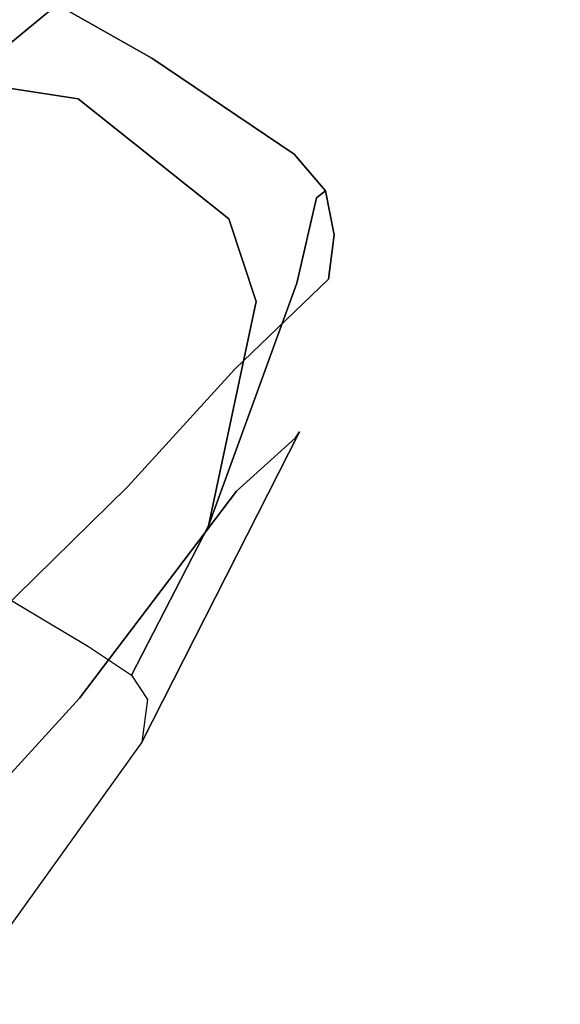
# Model space of a CAD drawing. Extents: x 9 to 292, y -22 to 420.
# Drawn here: x 124 to 124, y 63 to 65 of the extents above; entities that cross this region are included whole.
import ezdxf

# ---------------------------------------------------------------- set-up
doc = ezdxf.new("R2010")
doc.units = 0
doc.header["$LTSCALE"] = 30
doc.header["$MEASUREMENT"] = 0
for name, color, linetype in [('1', 4, 'CONTINUOUS'), ('AFUCH-3-BKWD', 15, 'CONTINUOUS'), ('AFUCH-3-FMPL', 19, 'CONTINUOUS'), ('AFUCH-3-LGPT', 4, 'CONTINUOUS')]:
    doc.layers.add(name, color=color, linetype=linetype)

# ---------------------------------------------------------------- blocks, each defined once
blk = doc.blocks.new('3DKIJKT1W00')
at = {"layer": 'AFUCH-3-BKWD'}
for points, invisible_edges in [([(6.1509, -7.0565, 28.3208), (7.448, -6.6925, 28.4331), (7.1379, -6.2636, 27.2887)], 15), ([(7.2659, -6.4596, 27.1987), (7.17, -6.9095, 28.1996), (6.852, -6.5898, 27.194)], 15), ([(7.2659, -6.4596, 27.1987), (7.7157, -6.5603, 27.6085), (7.17, -6.9095, 28.1996)], 15), ([(7.7157, -6.5603, 27.6085), (8.0508, -6.8725, 28.3305), (7.17, -6.9095, 28.1996)], 15), ([(6.3259, -6.7768, 27.1407), (6.852, -6.5898, 27.194), (6.1826, -7.4645, 28.683)], 15), ([(6.6591, -7.2227, 28.5402), (6.1826, -7.4645, 28.683), (6.852, -6.5898, 27.194)], 15), ([(7.17, -6.9095, 28.1996), (6.6591, -7.2227, 28.5402), (6.852, -6.5898, 27.194)], 15), ([(7.448, -6.6925, 28.4331), (6.1509, -7.0565, 28.3208), (7.1911, -7.1175, 29.2633)], 15), ([(7.1911, -7.1175, 29.2633), (7.8265, -7.3279, 29.8391), (7.448, -6.6925, 28.4331)], 15), ([(8.0508, -6.8725, 28.3305), (7.5857, -7.1986, 28.9657), (7.17, -6.9095, 28.1996)], 15), ([(7.5857, -7.1986, 28.9657), (8.0508, -6.8725, 28.3305), (7.9657, -7.3066, 29.2164)], 15), ([(6.9246, -7.6132, 29.5704), (6.6591, -7.2227, 28.5402), (7.17, -6.9095, 28.1996)], 15), ([(7.5857, -7.1986, 28.9657), (6.9246, -7.6132, 29.5704), (7.17, -6.9095, 28.1996)], 15), ([(5.9372, -7.6059, 29.3812), (7.1911, -7.1175, 29.2633), (6.1509, -7.0565, 28.3208)], 15), ([(7.1911, -7.1175, 29.2633), (5.9372, -7.6059, 29.3812), (6.2531, -8.095, 30.6294)], 15), ([(7.1911, -7.1175, 29.2633), (6.2531, -8.095, 30.6294), (6.9104, -7.7561, 30.3793)], 15), ([(6.9104, -7.7561, 30.3793), (7.4793, -7.6746, 30.4329), (7.1911, -7.1175, 29.2633)], 15), ([(7.1911, -7.1175, 29.2633), (7.4793, -7.6746, 30.4329), (7.8265, -7.3279, 29.8391)], 15), ([(6.9246, -7.6132, 29.5704), (7.5857, -7.1986, 28.9657), (7.1777, -7.8284, 30.0908)], 15), ([(7.5755, -7.9342, 30.3759), (7.1777, -7.8284, 30.0908), (7.5857, -7.1986, 28.9657)], 15), ([(7.5857, -7.1986, 28.9657), (7.9657, -7.3066, 29.2164), (7.5755, -7.9342, 30.3759)], 15), ([(8.1163, -7.7326, 29.9876), (7.5755, -7.9342, 30.3759), (7.9657, -7.3066, 29.2164)], 15), ([(7.4793, -7.6746, 30.4329), (8.0112, -7.6271, 30.377), (7.8265, -7.3279, 29.8391)], 15), ([(8.1928, -7.5239, 29.9743), (8.1404, -7.7807, 30.2127), (7.992, -8.1884, 30.9175)], 13), ([(7.992, -8.1884, 30.9175), (7.999, -8.0505, 30.8956), (8.1928, -7.5239, 29.9743)], 13), ([(7.9993, -8.0499, 30.8946), (8.1928, -7.5239, 29.9743), (8.0112, -7.6271, 30.377)], 14), ([(7.4793, -7.6746, 30.4329), (7.866, -8.0246, 31.0488), (8.0112, -7.6271, 30.377)], 13), ([(7.866, -8.0246, 31.0488), (7.999, -8.0505, 30.8956), (8.0112, -7.6271, 30.377)], 7), ([(7.4793, -7.6746, 30.4329), (6.9104, -7.7561, 30.3793), (7.4922, -8.1453, 31.2128)], 15), ([(7.4793, -7.6746, 30.4329), (7.4922, -8.1453, 31.2128), (7.866, -8.0246, 31.0488)], 15), ([(8.1163, -7.7326, 29.9876), (7.9395, -8.2153, 30.8402), (7.5755, -7.9342, 30.3759)], 14), ([(6.9161, -8.2663, 31.2334), (7.4922, -8.1453, 31.2128), (6.9104, -7.7561, 30.3793)], 15), ([(6.881, -8.4015, 30.9431), (7.1777, -7.8284, 30.0908), (7.5755, -7.9342, 30.3759)], 15), ([(7.5676, -8.3945, 31.1017), (6.881, -8.4015, 30.9431), (7.5755, -7.9342, 30.3759)], 15), ([(7.5755, -7.9342, 30.3759), (7.9395, -8.2153, 30.8402), (7.5676, -8.3945, 31.1017)], 15), ([(7.4922, -8.1453, 31.2128), (6.9161, -8.2663, 31.2334), (7.4492, -8.6525, 31.8816)], 15)]:
    blk.add_3dface(points, dxfattribs=dict(at, invisible_edges=invisible_edges))
at = {"layer": 'AFUCH-3-FMPL'}
for points, invisible_edges in [([(7.4286, -6.3665, 27.0339), (7.3786, -7.2436, 27.8761), (7.3673, -7.0177, 28.5338)], 7), ([(7.4286, -6.3665, 27.0339), (7.4583, -6.5486, 26.5604), (7.3786, -7.2436, 27.8761)], 15), ([(7.3786, -7.2436, 27.8761), (7.4583, -6.5486, 26.5604), (7.467, -7.0263, 26.7306)], 15), ([(7.467, -7.0263, 26.7306), (7.4583, -6.5486, 26.5604), (7.5235, -6.7603, 25.9696)], 7), ([(7.467, -7.0263, 26.7306), (7.5235, -6.7603, 25.9696), (7.563, -6.8636, 25.8505)], 14), ([(7.467, -7.0263, 26.7306), (7.563, -6.8636, 25.8505), (7.4964, -7.1719, 26.7171)], 15), ([(7.5956, -6.8804, 25.7338), (7.4964, -7.1719, 26.7171), (7.563, -6.8636, 25.8505)], 15), ([(7.4964, -7.1719, 26.7171), (7.5956, -6.8804, 25.7338), (7.4977, -7.3821, 27.1014)], 15), ([(7.4977, -7.3821, 27.1014), (7.5956, -6.8804, 25.7338), (7.552, -7.2969, 26.7708)], 15), ([(7.552, -7.2969, 26.7708), (7.5956, -6.8804, 25.7338), (7.6451, -6.956, 25.7871)], 7), ([(7.552, -7.2969, 26.7708), (7.6451, -6.956, 25.7871), (7.6893, -7.0312, 25.9451)], 14), ([(7.3673, -7.0177, 28.5338), (7.3942, -7.472, 27.9352), (7.3868, -7.3117, 28.2862)], 14), ([(7.3892, -7.0698, 28.6546), (7.3673, -7.0177, 28.5338), (7.3868, -7.3117, 28.2862)], 14), ([(7.3673, -7.0177, 28.5338), (7.3786, -7.2436, 27.8761), (7.3942, -7.472, 27.9352)], 7), ([(7.3786, -7.2436, 27.8761), (7.467, -7.0263, 26.7306), (7.4264, -7.3637, 27.5141)], 13), ([(7.4964, -7.1719, 26.7171), (7.4264, -7.3637, 27.5141), (7.467, -7.0263, 26.7306)], 13), ([(7.552, -7.2969, 26.7708), (7.6893, -7.0312, 25.9451), (7.6129, -7.3459, 26.8262)], 15), ([(7.6129, -7.3459, 26.8262), (7.6893, -7.0312, 25.9451), (7.7003, -7.357, 26.8166)], 15), ([(7.6893, -7.0312, 25.9451), (7.8027, -7.0716, 26.0238), (7.7003, -7.357, 26.8166)], 15), ([(7.3892, -7.0698, 28.6546), (7.3868, -7.3117, 28.2862), (7.4193, -7.3676, 28.3872)], 15), ([(7.3892, -7.0698, 28.6546), (7.435, -7.306, 28.4908), (7.4233, -7.0865, 28.7015)], 5), ([(7.3892, -7.0698, 28.6546), (7.4193, -7.3676, 28.3872), (7.435, -7.306, 28.4908)], 15), ([(7.7003, -7.357, 26.8166), (7.8027, -7.0716, 26.0238), (7.9396, -7.3736, 26.8224)], 15), ([(7.4233, -7.0865, 28.7015), (7.4685, -7.2285, 28.5959), (7.4907, -7.0908, 28.7292)], 7), ([(7.4685, -7.2285, 28.5959), (7.4233, -7.0865, 28.7015), (7.435, -7.306, 28.4908)], 13), ([(7.4907, -7.0908, 28.7292), (7.4685, -7.2285, 28.5959), (7.83, -7.093, 28.7856)], 7), ([(7.4685, -7.2285, 28.5959), (7.6406, -7.4638, 28.421), (7.83, -7.093, 28.7856)], 15), ([(7.83, -7.093, 28.7856), (7.6406, -7.4638, 28.421), (7.8038, -7.4461, 28.4633)], 15), ([(7.4264, -7.3637, 27.5141), (7.4964, -7.1719, 26.7171), (7.4977, -7.3821, 27.1014)], 15), ([(7.4685, -7.2285, 28.5959), (7.435, -7.306, 28.4908), (7.5171, -7.4528, 28.3923)], 15), ([(7.4685, -7.2285, 28.5959), (7.5171, -7.4528, 28.3923), (7.6406, -7.4638, 28.421)], 15), ([(7.3948, -7.4626, 27.8321), (7.3786, -7.2436, 27.8761), (7.4264, -7.3637, 27.5141)], 7), ([(7.3786, -7.2436, 27.8761), (7.3948, -7.4626, 27.8321), (7.3942, -7.472, 27.9352)], 13), ([(7.5088, -7.5003, 27.2975), (7.4977, -7.3821, 27.1014), (7.552, -7.2969, 26.7708)], 7), ([(7.5845, -7.4763, 27.146), (7.5088, -7.5003, 27.2975), (7.552, -7.2969, 26.7708)], 13), ([(7.5845, -7.4763, 27.146), (7.552, -7.2969, 26.7708), (7.6129, -7.3459, 26.8262)], 15), ([(7.3942, -7.472, 27.9352), (7.4094, -7.4794, 28.1332), (7.3868, -7.3117, 28.2862)], 15), ([(7.4193, -7.3676, 28.3872), (7.3868, -7.3117, 28.2862), (7.4094, -7.4794, 28.1332)], 15), ([(7.4193, -7.3676, 28.3872), (7.4955, -7.6384, 28.1383), (7.435, -7.306, 28.4908)], 13), ([(7.5171, -7.4528, 28.3923), (7.435, -7.306, 28.4908), (7.5293, -7.5905, 28.245)], 13), ([(7.4955, -7.6384, 28.1383), (7.5293, -7.5905, 28.245), (7.435, -7.306, 28.4908)], 5), ([(7.6129, -7.3459, 26.8262), (7.7003, -7.357, 26.8166), (7.5845, -7.4763, 27.146)], 15), ([(7.3948, -7.4626, 27.8321), (7.4264, -7.3637, 27.5141), (7.4253, -7.5923, 27.7476)], 14), ([(7.4264, -7.3637, 27.5141), (7.4477, -7.519, 27.556), (7.4253, -7.5923, 27.7476)], 15), ([(7.4264, -7.3637, 27.5141), (7.4977, -7.3821, 27.1014), (7.4477, -7.519, 27.556)], 15), ([(7.6856, -7.596, 27.3983), (7.5845, -7.4763, 27.146), (7.7003, -7.357, 26.8166)], 15), ([(7.9396, -7.3736, 26.8224), (7.6856, -7.596, 27.3983), (7.7003, -7.357, 26.8166)], 15), ([(7.4193, -7.3676, 28.3872), (7.4094, -7.4794, 28.1332), (7.4583, -7.6319, 28.0587)], 15), ([(7.4193, -7.3676, 28.3872), (7.4583, -7.6319, 28.0587), (7.4955, -7.6384, 28.1383)], 15), ([(7.6856, -7.596, 27.3983), (7.9396, -7.3736, 26.8224), (8.0608, -7.4485, 27.0451)], 15), ([(7.5088, -7.5003, 27.2975), (7.4477, -7.519, 27.556), (7.4977, -7.3821, 27.1014)], 15), ([(7.5171, -7.4528, 28.3923), (7.5293, -7.5905, 28.245), (7.6141, -7.5457, 28.3326)], 15), ([(7.6406, -7.4638, 28.421), (7.5171, -7.4528, 28.3923), (7.6141, -7.5457, 28.3326)], 15), ([(7.7933, -7.5395, 28.3713), (7.8038, -7.4461, 28.4633), (7.6406, -7.4638, 28.421)], 15), ([(7.6856, -7.596, 27.3983), (8.0608, -7.4485, 27.0451), (7.9904, -7.622, 27.4544)], 15), ([(7.7933, -7.5395, 28.3713), (7.966, -7.5119, 28.3971), (7.8038, -7.4461, 28.4633)], 15), ([(7.3942, -7.472, 27.9352), (7.3948, -7.4626, 27.8321), (7.4206, -7.5951, 27.844)], 14), ([(7.4253, -7.5923, 27.7476), (7.4206, -7.5951, 27.844), (7.3948, -7.4626, 27.8321)], 15), ([(7.6406, -7.4638, 28.421), (7.6141, -7.5457, 28.3326), (7.7933, -7.5395, 28.3713)], 15), ([(7.4206, -7.5951, 27.844), (7.4094, -7.4794, 28.1332), (7.3942, -7.472, 27.9352)], 15), ([(7.4094, -7.4794, 28.1332), (7.4206, -7.5951, 27.844), (7.4408, -7.6247, 27.9816)], 15), ([(7.4583, -7.6319, 28.0587), (7.4094, -7.4794, 28.1332), (7.4408, -7.6247, 27.9816)], 15), ([(7.5448, -7.626, 27.4876), (7.5088, -7.5003, 27.2975), (7.5845, -7.4763, 27.146)], 15), ([(7.5845, -7.4763, 27.146), (7.6856, -7.596, 27.3983), (7.5448, -7.626, 27.4876)], 15), ([(7.4622, -7.6635, 27.6957), (7.4477, -7.519, 27.556), (7.5088, -7.5003, 27.2975)], 7), ([(7.5088, -7.5003, 27.2975), (7.5448, -7.626, 27.4876), (7.4622, -7.6635, 27.6957)], 7), ([(7.966, -7.5119, 28.3971), (7.7933, -7.5395, 28.3713), (7.9018, -7.616, 28.2939)], 15), ([(7.9018, -7.616, 28.2939), (7.952, -7.667, 28.2199), (7.966, -7.5119, 28.3971)], 15), ([(7.4477, -7.519, 27.556), (7.4622, -7.6635, 27.6957), (7.4253, -7.5923, 27.7476)], 15), ([(7.6141, -7.5457, 28.3326), (7.7721, -7.636, 28.2593), (7.7933, -7.5395, 28.3713)], 15), ([(7.7721, -7.636, 28.2593), (7.9018, -7.616, 28.2939), (7.7933, -7.5395, 28.3713)], 15), ([(7.6141, -7.5457, 28.3326), (7.5293, -7.5905, 28.245), (7.6146, -7.6661, 28.1879)], 13), ([(7.6141, -7.5457, 28.3326), (7.6146, -7.6661, 28.1879), (7.7721, -7.636, 28.2593)], 15), ([(7.4468, -7.6645, 27.7917), (7.4206, -7.5951, 27.844), (7.4253, -7.5923, 27.7476)], 15), ([(7.4206, -7.5951, 27.844), (7.4468, -7.6645, 27.7917), (7.4408, -7.6247, 27.9816)], 15), ([(7.4253, -7.5923, 27.7476), (7.4622, -7.6635, 27.6957), (7.4468, -7.6645, 27.7917)], 15), ([(7.5293, -7.5905, 28.245), (7.4955, -7.6384, 28.1383), (7.5711, -7.7266, 28.0731)], 15), ([(7.5293, -7.5905, 28.245), (7.5711, -7.7266, 28.0731), (7.6146, -7.6661, 28.1879)], 7), ([(7.6856, -7.596, 27.3983), (7.9464, -7.7521, 27.7564), (7.5432, -7.7351, 27.7026)], 15), ([(7.5448, -7.626, 27.4876), (7.6856, -7.596, 27.3983), (7.5432, -7.7351, 27.7026)], 15), ([(7.9464, -7.7521, 27.7564), (7.9904, -7.622, 27.4544), (7.6856, -7.596, 27.3983)], 15), ([(7.9018, -7.616, 28.2939), (7.7721, -7.636, 28.2593), (7.864, -7.7019, 28.1793)], 15), ([(7.864, -7.7019, 28.1793), (7.952, -7.667, 28.2199), (7.9018, -7.616, 28.2939)], 14), ([(7.4408, -7.6247, 27.9816), (7.4468, -7.6645, 27.7917), (7.4841, -7.7209, 27.8926)], 15), ([(7.4408, -7.6247, 27.9816), (7.4841, -7.7209, 27.8926), (7.4583, -7.6319, 28.0587)], 15), ([(7.4583, -7.6319, 28.0587), (7.5298, -7.7475, 27.9747), (7.4955, -7.6384, 28.1383)], 13), ([(7.4841, -7.7209, 27.8926), (7.5298, -7.7475, 27.9747), (7.4583, -7.6319, 28.0587)], 15), ([(7.4622, -7.6635, 27.6957), (7.5448, -7.626, 27.4876), (7.5011, -7.7127, 27.6933)], 15), ([(7.5011, -7.7127, 27.6933), (7.5448, -7.626, 27.4876), (7.5432, -7.7351, 27.7026)], 15), ([(7.9464, -7.7521, 27.7564), (7.9904, -7.622, 27.4544), (8.0421, -7.7462, 27.7379)], 15), ([(7.4955, -7.6384, 28.1383), (7.5298, -7.7475, 27.9747), (7.5711, -7.7266, 28.0731)], 14), ([(7.6146, -7.6661, 28.1879), (7.864, -7.7019, 28.1793), (7.7721, -7.636, 28.2593)], 14), ([(7.4852, -7.7172, 27.7568), (7.4468, -7.6645, 27.7917), (7.4622, -7.6635, 27.6957)], 7), ([(7.4852, -7.7172, 27.7568), (7.4841, -7.7209, 27.8926), (7.4468, -7.6645, 27.7917)], 15), ([(7.4622, -7.6635, 27.6957), (7.5011, -7.7127, 27.6933), (7.4852, -7.7172, 27.7568)], 7), ([(7.7189, -7.7556, 28.0626), (7.6146, -7.6661, 28.1879), (7.5711, -7.7266, 28.0731)], 15), ([(7.6146, -7.6661, 28.1879), (7.7189, -7.7556, 28.0626), (7.864, -7.7019, 28.1793)], 7), ([(7.952, -7.667, 28.2199), (7.864, -7.7019, 28.1793), (7.9697, -7.7278, 28.1211)], 14), ([(7.7189, -7.7556, 28.0626), (7.9233, -7.7514, 28.091), (7.864, -7.7019, 28.1793)], 15), ([(7.864, -7.7019, 28.1793), (7.9233, -7.7514, 28.091), (7.9697, -7.7278, 28.1211)], 15), ([(7.4841, -7.7209, 27.8926), (7.4852, -7.7172, 27.7568), (7.524, -7.7615, 27.8774)], 13), ([(7.5298, -7.7475, 27.9747), (7.4841, -7.7209, 27.8926), (7.524, -7.7615, 27.8774)], 7), ([(7.4852, -7.7172, 27.7568), (7.5011, -7.7127, 27.6933), (7.5412, -7.7616, 27.7901)], 15), ([(7.4852, -7.7172, 27.7568), (7.5412, -7.7616, 27.7901), (7.524, -7.7615, 27.8774)], 7), ([(7.5432, -7.7351, 27.7026), (7.5412, -7.7616, 27.7901), (7.5011, -7.7127, 27.6933)], 15), ([(7.6554, -7.7784, 27.9829), (7.5711, -7.7266, 28.0731), (7.5298, -7.7475, 27.9747)], 15), ([(7.5432, -7.7351, 27.7026), (7.617, -7.7734, 27.8098), (7.5412, -7.7616, 27.7901)], 15), ([(7.5432, -7.7351, 27.7026), (7.9464, -7.7521, 27.7564), (7.617, -7.7734, 27.8098)], 15), ([(7.5711, -7.7266, 28.0731), (7.6554, -7.7784, 27.9829), (7.7189, -7.7556, 28.0626)], 15), ([(7.9233, -7.7514, 28.091), (7.9752, -7.7805, 28.002), (7.9697, -7.7278, 28.1211)], 15), ([(7.9697, -7.7278, 28.1211), (7.9752, -7.7805, 28.002), (8.0421, -7.737, 28.0257)], 15), ([(7.5298, -7.7475, 27.9747), (7.524, -7.7615, 27.8774), (7.5839, -7.7821, 27.9068)], 12), ([(7.5298, -7.7475, 27.9747), (7.5839, -7.7821, 27.9068), (7.6554, -7.7784, 27.9829)], 15), ([(8.0421, -7.7462, 27.7379), (7.9071, -7.7949, 27.8685), (7.9464, -7.7521, 27.7564)], 15), ([(8.0421, -7.7462, 27.7379), (7.9941, -7.7907, 27.8766), (7.9071, -7.7949, 27.8685)], 14), ([(7.524, -7.7615, 27.8774), (7.5412, -7.7616, 27.7901), (7.5668, -7.7791, 27.8452)], 15), ([(7.5839, -7.7821, 27.9068), (7.524, -7.7615, 27.8774), (7.5668, -7.7791, 27.8452)], 14), ([(7.5668, -7.7791, 27.8452), (7.5412, -7.7616, 27.7901), (7.617, -7.7734, 27.8098)], 15), ([(7.617, -7.7734, 27.8098), (7.9464, -7.7521, 27.7564), (7.9071, -7.7949, 27.8685)], 15), ([(7.6554, -7.7784, 27.9829), (7.9752, -7.7805, 28.002), (7.7189, -7.7556, 28.0626)], 15), ([(7.7189, -7.7556, 28.0626), (7.9752, -7.7805, 28.002), (7.9233, -7.7514, 28.091)], 15), ([(7.617, -7.7734, 27.8098), (7.9071, -7.7949, 27.8685), (7.5668, -7.7791, 27.8452)], 15), ([(7.8076, -7.7965, 27.9248), (7.5668, -7.7791, 27.8452), (7.9071, -7.7949, 27.8685)], 15), ([(7.5668, -7.7791, 27.8452), (7.8076, -7.7965, 27.9248), (7.5839, -7.7821, 27.9068)], 13), ([(7.5839, -7.7821, 27.9068), (7.8076, -7.7965, 27.9248), (7.6554, -7.7784, 27.9829)], 14), ([(7.6554, -7.7784, 27.9829), (7.8076, -7.7965, 27.9248), (7.9752, -7.7805, 28.002)], 15), ([(7.8076, -7.7965, 27.9248), (7.9618, -7.7942, 27.9426), (7.9752, -7.7805, 28.002)], 14), ([(7.9618, -7.7942, 27.9426), (7.8076, -7.7965, 27.9248), (7.9071, -7.7949, 27.8685)], 14), ([(7.9941, -7.7907, 27.8766), (7.9618, -7.7942, 27.9426), (7.9071, -7.7949, 27.8685)], 14)]:
    blk.add_3dface(points, dxfattribs=dict(at, invisible_edges=invisible_edges))
at = {"layer": 'AFUCH-3-LGPT'}
for points, invisible_edges in [([(8.6862, -6.8992, 17.0683), (8.7415, -6.8622, 16.9744), (5.8891, -4.3474, 16.2846), (5.8337, -4.3844, 16.3785)], 8), ([(8.7415, -6.8622, 16.9744), (8.7718, -6.8584, 16.8634), (5.9193, -4.3435, 16.1736), (5.8891, -4.3474, 16.2846)], 2), ([(8.7718, -6.8584, 16.8634), (8.7724, -6.8882, 16.7522), (5.9199, -4.3734, 16.0624), (5.9193, -4.3435, 16.1736)], 8), ([(8.7724, -6.8882, 16.7522), (8.7432, -6.9472, 16.6578), (5.8907, -4.4324, 15.968), (5.9199, -4.3734, 16.0624)], 2), ([(8.6142, -6.9637, 17.1308), (8.6862, -6.8992, 17.0683), (5.8337, -4.3844, 16.3785), (5.7618, -4.4489, 16.441)], 2), ([(8.7432, -6.9472, 16.6578), (8.6887, -7.0264, 16.5945), (5.8362, -4.5116, 15.9047), (5.8907, -4.4324, 15.968)], 8), ([(8.5365, -7.0459, 17.1525), (8.6142, -6.9637, 17.1308), (5.7618, -4.4489, 16.441), (5.6841, -4.5311, 16.4626)], 8), ([(8.6887, -7.0264, 16.5945), (8.6172, -7.1137, 16.5719), (5.7647, -4.5989, 15.8821), (5.8362, -4.5116, 15.9047)], 2), ([(8.465, -7.1332, 17.1299), (8.5365, -7.0459, 17.1525), (5.6841, -4.5311, 16.4626), (5.6126, -4.6184, 16.4401)], 2), ([(8.6172, -7.1137, 16.5719), (8.5395, -7.1958, 16.5936), (5.6871, -4.681, 15.9038), (5.7647, -4.5989, 15.8821)], 8), ([(8.4105, -7.2124, 17.0666), (8.465, -7.1332, 17.1299), (5.6126, -4.6184, 16.4401), (5.5581, -4.6976, 16.3768)], 8), ([(8.5395, -7.1958, 16.5936), (8.4675, -7.2603, 16.6561), (5.6151, -4.7455, 15.9663), (5.6871, -4.681, 15.9038)], 2), ([(8.3813, -7.2714, 16.9722), (8.4105, -7.2124, 17.0666), (5.5581, -4.6976, 16.3768), (5.5289, -4.7566, 16.2823)], 2), ([(8.4675, -7.2603, 16.6561), (8.4122, -7.2973, 16.75), (5.5598, -4.7825, 16.0602), (5.6151, -4.7455, 15.9663)], 8), ([(8.3819, -7.3012, 16.861), (8.3813, -7.2714, 16.9722), (5.5289, -4.7566, 16.2823), (5.5295, -4.7864, 16.1712)], 8), ([(8.4122, -7.2973, 16.75), (8.3819, -7.3012, 16.861), (5.5295, -4.7864, 16.1712), (5.5598, -4.7825, 16.0602)], 2), ([(7.7539, -6.3203, 24.2708), (8.8005, -9.2662, 0.3006), (8.8781, -9.4519, 0.3268), (7.8316, -6.5059, 24.297)], 4), ([(7.8316, -6.5059, 24.297), (8.8781, -9.4519, 0.3268), (9.0076, -9.5549, 0.3451), (7.961, -6.6089, 24.3153)], 5), ([(7.961, -6.6089, 24.3153), (9.0076, -9.5549, 0.3451), (9.1695, -9.5917, 0.3567), (8.123, -6.6457, 24.3269)], 1)]:
    blk.add_3dface(points, dxfattribs=dict(at, invisible_edges=invisible_edges))
blk.add_3dface([(7.6916, -5.8002, 24.2042), (8.7382, -8.7462, 0.234), (8.8005, -9.2662, 0.3006), (7.7539, -6.3203, 24.2708)], dxfattribs=at)

msp = doc.modelspace()

# ---------------------------------------------------------------- block references
at = {"layer": '1', "rotation": 149.6712027294373}
msp.add_blockref('3DKIJKT1W00', (126.5587, 53.9076), dxfattribs=at)

doc.saveas('drawing.dxf')
